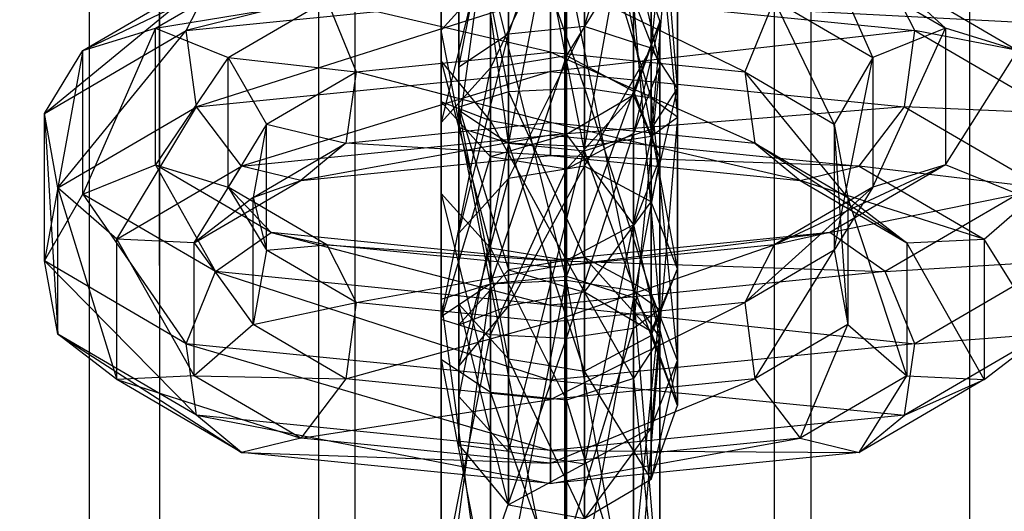
# Model space of a CAD drawing. Extents: x -693 to 3698, y -2150 to 2150.
# Drawn here: x 1538 to 1556, y -356 to -347 of the extents above; entities that cross this region are included whole.
import ezdxf

# ---------------------------------------------------------------- set-up
doc = ezdxf.new("R2010")
doc.units = 0

msp = doc.modelspace()

# ---------------------------------------------------------------- linework, layer by layer
at = {"color": 0}
for p, q in [((1547.982209, 3.141392, 2057.577219), (1547.982209, -400.608981, 438.39537)), ((1543.61031, 2.582917, 2057.716463), (1543.621108, -401.166076, 438.534269)), ((1552.354107, 2.582917, 2057.716463), (1552.34331, -401.166076, 438.534269)), ((1539.536349, 0.945553, 2058.124703), (1539.557209, -402.799397, 438.941502)), ((1547.982209, -403.034721, 439.000175), (1547.982209, 0.715652, 2058.182024)), ((1544.268155, -403.509161, 439.118466), (1544.257358, 0.239833, 2058.300659)), ((1551.696262, -403.509161, 439.118466), (1551.70706, 0.239833, 2058.300659)), ((1540.807209, -404.900148, 439.465278), (1540.786349, -1.155199, 2058.64848)), ((1555.157209, -404.900148, 439.465278), (1555.178068, -1.155199, 2058.64848)), ((1540.807209, -429.01678, 445.47823), (1540.786349, -25.341943, 2064.678912)), ((1555.157209, -429.01678, 445.47823), (1555.178068, -25.341943, 2064.678912)), ((1544.268155, -430.407768, 445.825042), (1544.257358, -26.736975, 2065.026733)), ((1551.696262, -430.407768, 445.825042), (1551.70706, -26.736975, 2065.026733)), ((1547.982209, -27.212795, 2065.145368), (1547.982209, -430.882208, 445.943333)), ((1539.536349, -27.442695, 2065.202689), (1539.557209, -431.117532, 446.002006)), ((1543.61031, -29.080059, 2065.610929), (1543.621108, -432.750852, 446.409239)), ((1552.354107, -29.080059, 2065.610929), (1552.34331, -432.750852, 446.409239)), ((1547.982209, -433.307947, 446.548138), (1547.982209, -29.638534, 2065.750173)), ((1546.982209, -342.695886, 715.387379), (1546.102823, -349.139296, 715.484055)), ((1548.329505, -342.56345, 715.166969), (1546.982209, -349.413722, 714.383392)), ((1546.982209, -349.413722, 714.383392), (1546.982209, -342.695886, 715.387379)), ((1546.982209, -342.700507, 741.308629), (1546.982209, -349.418343, 740.304642)), ((1548.329505, -349.550779, 740.525052), (1546.982209, -342.700507, 741.308629)), ((1548.329505, -349.47593, 714.133892), (1548.329505, -342.56345, 715.166969)), ((1548.329505, -342.638299, 741.558129), (1548.329505, -349.550779, 740.525052)), ((1549.514298, -349.169445, 739.890406), (1548.329505, -342.638299, 741.558129)), ((1549.514298, -342.817418, 740.839722), (1549.514298, -349.169445, 739.890406)), ((1549.982209, -348.452772, 738.69766), (1549.514298, -342.817418, 740.839722)), ((1475.058947, -343.031993, 341.351898), (1584.711622, -348.778646, 341.351898)), ((1546.102823, -342.974933, 740.207966), (1546.102823, -348.834106, 739.332307)), ((1546.982209, -349.418343, 740.304642), (1546.102823, -342.974933, 740.207966)), ((1549.514298, -342.944784, 715.801615), (1548.329505, -349.47593, 714.133892)), ((1549.514298, -349.296811, 714.852299), (1549.514298, -342.944784, 715.801615)), ((1549.514298, -347.736098, 737.504915), (1549.982209, -343.154052, 739.489559)), ((1549.982209, -343.154052, 739.489559), (1549.982209, -348.452772, 738.69766)), ((1546.102823, -343.280123, 716.359714), (1546.102823, -348.781058, 716.920869)), ((1546.102823, -349.139296, 715.484055), (1546.102823, -343.280123, 716.359714)), ((1546.102823, -343.333171, 738.771152), (1546.102823, -348.071437, 738.063014)), ((1546.102823, -348.834106, 739.332307), (1546.102823, -343.333171, 738.771152)), ((1548.329505, -347.354764, 736.870268), (1549.514298, -343.490685, 738.139396)), ((1549.514298, -343.490685, 738.139396), (1549.514298, -347.736098, 737.504915)), ((1546.102823, -348.071437, 738.063014), (1546.982209, -343.607597, 737.670489)), ((1546.982209, -343.607597, 737.670489), (1546.982209, -347.4872, 737.090679)), ((1546.982209, -347.4872, 737.090679), (1548.329505, -343.669804, 737.420989)), ((1548.329505, -343.669804, 737.420989), (1548.329505, -347.354764, 736.870268)), ((1549.982209, -343.661457, 716.994361), (1549.514298, -349.296811, 714.852299)), ((1549.982209, -348.960177, 716.202462), (1549.982209, -343.661457, 716.994361)), ((1546.102823, -344.042792, 717.629007), (1546.982209, -348.506632, 718.021532)), ((1546.102823, -348.781058, 716.920869), (1546.102823, -344.042792, 717.629007)), ((1549.514298, -348.623544, 717.552625), (1549.514298, -344.378131, 718.187106)), ((1549.514298, -344.378131, 718.187106), (1549.982209, -348.960177, 716.202462)), ((1546.982209, -344.627029, 718.601342), (1548.329505, -348.444425, 718.271032)), ((1546.982209, -348.506632, 718.021532), (1546.982209, -344.627029, 718.601342)), ((1548.329505, -344.759465, 718.821753), (1549.514298, -348.623544, 717.552625)), ((1548.329505, -348.444425, 718.271032), (1548.329505, -344.759465, 718.821753)), ((1548.015866, -345.255523, 692.688081), (1546.66857, -348.083378, 682.32816)), ((1548.015866, -347.864302, 682.224837), (1548.015866, -345.255523, 692.688081)), ((1546.66857, -345.497462, 692.699702), (1545.789185, -349.049827, 682.783967)), ((1546.66857, -348.083378, 682.32816), (1546.66857, -345.497462, 692.699702)), ((1547.728877, -345.807461, 721.467165), (1541.271652, -347.425003, 719.876977)), ((1549.200659, -345.952161, 692.721543), (1548.015866, -347.864302, 682.224837)), ((1549.200659, -348.495107, 682.522344), (1549.200659, -345.952161, 692.721543)), ((1549.200659, -345.952161, 692.721543), (1549.66857, -347.261412, 692.784431)), ((1549.200659, -345.952161, 692.721543), (1549.66857, -348.053311, 698.083151)), ((1539.443302, -347.775684, 713.573052), (1542.77913, -346.186083, 718.014452)), ((1540.728877, -347.383536, 713.211734), (1542.77913, -346.186083, 718.014452)), ((1552.678625, -346.186083, 718.014452), (1554.728877, -347.383536, 713.211734)), ((1553.443302, -347.899411, 713.076811), (1552.678625, -346.186083, 718.014452)), ((1548.015866, -346.225919, 699.181158), (1548.015866, -351.844277, 703.338524)), ((1549.200659, -352.023396, 702.620117), (1548.015866, -346.225919, 699.181158)), ((1538.759262, -348.892366, 713.991702), (1541.795193, -346.40206, 719.08236)), ((1539.443302, -347.775684, 713.573052), (1541.795193, -346.40206, 719.08236)), ((1541.271652, -347.425003, 719.876977), (1541.795193, -346.40206, 719.08236)), ((1545.789185, -347.418665, 698.464485), (1546.66857, -346.44633, 699.048722)), ((1546.66857, -346.44633, 699.048722), (1546.66857, -351.906484, 703.089024)), ((1548.015866, -351.844277, 703.338524), (1546.66857, -346.44633, 699.048722)), ((1547.728877, -346.480728, 718.766838), (1547.728877, -347.809446, 718.335059)), ((1551.171146, -348.154387, 716.951578), (1547.728877, -346.480728, 718.766838)), ((1554.186103, -347.425003, 719.876977), (1553.662562, -346.40206, 719.08236)), ((1553.662562, -346.40206, 719.08236), (1556.014453, -347.775684, 713.573052)), ((1554.728877, -347.383536, 713.211734), (1553.662562, -346.40206, 719.08236)), ((1545.789185, -347.958051, 692.817893), (1545.789185, -346.564774, 692.750969)), ((1545.789185, -346.564774, 692.750969), (1545.789185, -350.311436, 683.37898)), ((1545.789185, -349.049827, 682.783967), (1545.789185, -346.564774, 692.750969)), ((1545.789185, -346.564774, 692.750969), (1545.789185, -347.418665, 698.464485)), ((1540.728877, -347.383536, 713.211734), (1543.763067, -346.878131, 717.172941)), ((1541.271652, -347.425003, 719.876977), (1547.728877, -346.777941, 722.472199)), ((1547.728877, -346.777941, 722.472199), (1541.453476, -348.776266, 720.026495)), ((1542.014453, -347.899411, 713.076811), (1543.763067, -346.878131, 717.172941)), ((1547.728877, -347.809446, 718.335059), (1543.763067, -346.878131, 717.172941)), ((1543.763067, -346.878131, 717.172941), (1544.286608, -348.154387, 716.951578)), ((1547.728877, -348.147424, 722.548639), (1547.728877, -346.777941, 722.472199)), ((1547.728877, -346.777941, 722.472199), (1554.186103, -347.425003, 719.876977)), ((1549.200659, -346.860566, 698.799824), (1549.200659, -352.023396, 702.620117)), ((1549.66857, -352.360029, 701.269954), (1549.200659, -346.860566, 698.799824)), ((1549.200659, -346.860566, 698.799824), (1549.66857, -348.053311, 698.083151)), ((1551.694688, -346.878131, 717.172941), (1551.171146, -348.154387, 716.951578)), ((1551.694688, -346.878131, 717.172941), (1553.443302, -347.899411, 713.076811)), ((1552.759262, -349.081927, 713.231415), (1551.694688, -346.878131, 717.172941)), ((1538.759262, -348.892366, 713.991702), (1541.271652, -347.425003, 719.876977)), ((1538.996827, -350.211074, 714.271792), (1541.271652, -347.425003, 719.876977)), ((1539.443302, -347.775684, 713.573052), (1540.728877, -347.383536, 713.211734)), ((1540.728877, -347.383536, 713.211734), (1539.443302, -350.31863, 703.373853)), ((1540.728877, -349.802755, 703.508776), (1540.728877, -347.383536, 713.211734)), ((1540.728877, -347.383536, 713.211734), (1542.014453, -347.899411, 713.076811)), ((1541.453476, -348.776266, 720.026495), (1541.271652, -347.425003, 719.876977)), ((1545.789185, -347.418665, 698.464485), (1545.789185, -352.18091, 701.988361)), ((1546.66857, -351.906484, 703.089024), (1545.789185, -347.418665, 698.464485)), ((1545.789185, -348.687958, 697.701816), (1545.789185, -347.418665, 698.464485)), ((1545.789185, -347.958051, 692.817893), (1545.789185, -347.418665, 698.464485)), ((1548.329505, -347.354764, 736.870268), (1546.982209, -347.4872, 737.090679)), ((1546.982209, -350.042322, 733.637629), (1548.329505, -347.354764, 736.870268)), ((1554.186103, -347.425003, 719.876977), (1547.728877, -348.147424, 722.548639)), ((1549.514298, -347.736098, 737.504915), (1548.329505, -347.354764, 736.870268)), ((1548.329505, -347.354764, 736.870268), (1548.329505, -349.823246, 733.534306)), ((1549.66857, -347.261412, 692.784431), (1549.200659, -348.495107, 682.522344)), ((1549.66857, -347.261412, 692.784431), (1549.200659, -348.570664, 692.847319)), ((1549.66857, -347.261412, 692.784431), (1549.200659, -349.246057, 697.366477)), ((1549.66857, -349.680631, 683.081474), (1549.66857, -347.261412, 692.784431)), ((1549.66857, -347.261412, 692.784431), (1549.66857, -348.053311, 698.083151)), ((1554.728877, -347.383536, 713.211734), (1553.443302, -347.899411, 713.076811)), ((1553.443302, -350.194903, 703.870095), (1554.728877, -347.383536, 713.211734)), ((1554.004279, -348.776266, 720.026495), (1554.186103, -347.425003, 719.876977)), ((1554.186103, -347.425003, 719.876977), (1556.698493, -348.892366, 713.991702)), ((1556.014453, -347.775684, 713.573052), (1554.186103, -347.425003, 719.876977)), ((1556.014453, -347.775684, 713.573052), (1554.728877, -347.383536, 713.211734)), ((1554.728877, -347.383536, 713.211734), (1554.728877, -349.802755, 703.508776)), ((1546.982209, -347.4872, 737.090679), (1546.102823, -348.071437, 738.063014)), ((1546.102823, -351.008771, 734.093436), (1546.982209, -347.4872, 737.090679)), ((1546.982209, -347.4872, 737.090679), (1546.982209, -350.042322, 733.637629)), ((1548.329505, -349.823246, 733.534306), (1549.514298, -347.736098, 737.504915)), ((1549.982209, -348.452772, 738.69766), (1549.514298, -347.736098, 737.504915)), ((1549.514298, -347.736098, 737.504915), (1549.514298, -350.45405, 733.831813)), ((1538.759262, -348.892366, 713.991702), (1539.443302, -347.775684, 713.573052)), ((1539.443302, -347.775684, 713.573052), (1538.759262, -351.501146, 703.528458)), ((1539.443302, -350.31863, 703.373853), (1539.443302, -347.775684, 713.573052)), ((1542.014453, -347.899411, 713.076811), (1540.728877, -349.802755, 703.508776)), ((1542.014453, -350.194903, 703.870095), (1542.014453, -347.899411, 713.076811)), ((1542.014453, -347.899411, 713.076811), (1542.698493, -349.081927, 713.231415)), ((1542.014453, -347.899411, 713.076811), (1544.286608, -348.154387, 716.951578)), ((1544.286608, -348.154387, 716.951578), (1547.728877, -347.809446, 718.335059)), ((1546.66857, -348.083378, 682.32816), (1548.015866, -347.864302, 682.224837)), ((1548.015866, -347.864302, 682.224837), (1546.66857, -351.901863, 677.167774)), ((1547.728877, -347.809446, 718.335059), (1547.728877, -349.054515, 718.910499)), ((1547.728877, -347.809446, 718.335059), (1551.171146, -348.154387, 716.951578)), ((1551.352971, -349.417675, 717.453941), (1547.728877, -347.809446, 718.335059)), ((1548.015866, -351.769427, 676.947364), (1548.015866, -347.864302, 682.224837)), ((1548.015866, -347.864302, 682.224837), (1549.200659, -348.495107, 682.522344)), ((1553.443302, -347.899411, 713.076811), (1552.759262, -349.081927, 713.231415)), ((1552.759262, -351.311585, 704.288745), (1553.443302, -347.899411, 713.076811)), ((1553.443302, -347.899411, 713.076811), (1553.443302, -350.194903, 703.870095)), ((1554.728877, -349.802755, 703.508776), (1556.014453, -347.775684, 713.573052)), ((1546.66857, -349.025362, 692.869159), (1545.789185, -347.958051, 692.817893)), ((1545.789185, -347.958051, 692.817893), (1546.66857, -351.277884, 683.834787)), ((1545.789185, -350.311436, 683.37898), (1545.789185, -347.958051, 692.817893)), ((1545.789185, -347.958051, 692.817893), (1545.789185, -348.687958, 697.701816)), ((1545.789185, -349.049827, 682.783967), (1546.66857, -348.083378, 682.32816)), ((1546.66857, -348.083378, 682.32816), (1545.789185, -352.486101, 678.140109)), ((1546.102823, -348.071437, 738.063014), (1546.102823, -348.834106, 739.332307)), ((1546.102823, -348.071437, 738.063014), (1546.102823, -351.008771, 734.093436)), ((1546.102823, -352.27038, 734.688449), (1546.102823, -348.071437, 738.063014)), ((1546.66857, -351.901863, 677.167774), (1546.66857, -348.083378, 682.32816)), ((1549.200659, -352.696663, 699.919791), (1549.66857, -348.053311, 698.083151)), ((1549.66857, -348.053311, 698.083151), (1549.200659, -349.246057, 697.366477)), ((1549.66857, -348.053311, 698.083151), (1549.66857, -352.360029, 701.269954)), ((1541.453476, -348.776266, 720.026495), (1547.728877, -348.147424, 722.548639)), ((1547.728877, -348.147424, 722.548639), (1542.255588, -349.823578, 719.460951)), ((1542.698493, -349.081927, 713.231415), (1544.286608, -348.154387, 716.951578)), ((1544.286608, -348.154387, 716.951578), (1544.104784, -349.417675, 717.453941)), ((1547.728877, -349.054515, 718.910499), (1544.286608, -348.154387, 716.951578)), ((1547.728877, -349.275114, 721.660719), (1547.728877, -348.147424, 722.548639)), ((1547.728877, -348.147424, 722.548639), (1554.004279, -348.776266, 720.026495)), ((1551.171146, -348.154387, 716.951578), (1551.352971, -349.417675, 717.453941)), ((1551.171146, -348.154387, 716.951578), (1552.759262, -349.081927, 713.231415)), ((1552.996827, -350.377771, 713.603207), (1551.171146, -348.154387, 716.951578)), ((1548.329505, -348.444425, 718.271032), (1546.982209, -348.506632, 718.021532)), ((1549.514298, -348.623544, 717.552625), (1548.329505, -348.444425, 718.271032)), ((1548.329505, -348.444425, 718.271032), (1549.514298, -352.07415, 720.105939)), ((1548.329505, -351.439503, 720.487273), (1548.329505, -348.444425, 718.271032)), ((1549.514298, -349.169445, 739.890406), (1549.982209, -348.452772, 738.69766)), ((1549.514298, -350.45405, 733.831813), (1549.982209, -348.452772, 738.69766)), ((1549.982209, -348.452772, 738.69766), (1549.982209, -351.639575, 734.390942)), ((1546.982209, -348.506632, 718.021532), (1546.102823, -348.781058, 716.920869)), ((1546.982209, -348.506632, 718.021532), (1548.329505, -351.439503, 720.487273)), ((1546.982209, -351.659914, 720.354837), (1546.982209, -348.506632, 718.021532)), ((1549.200659, -348.495107, 682.522344), (1548.015866, -351.769427, 676.947364)), ((1549.200659, -348.570664, 692.847319), (1548.015866, -349.267302, 692.880781)), ((1549.200659, -348.570664, 692.847319), (1548.015866, -349.880703, 696.985143)), ((1549.200659, -352.150761, 677.58201), (1549.200659, -348.495107, 682.522344)), ((1549.200659, -348.495107, 682.522344), (1549.66857, -349.680631, 683.081474)), ((1549.200659, -350.866156, 683.640603), (1549.200659, -348.570664, 692.847319)), ((1549.200659, -348.570664, 692.847319), (1549.66857, -349.680631, 683.081474)), ((1549.200659, -348.570664, 692.847319), (1549.200659, -349.246057, 697.366477)), ((1549.514298, -352.07415, 720.105939), (1549.514298, -348.623544, 717.552625)), ((1549.982209, -348.960177, 716.202462), (1549.514298, -348.623544, 717.552625)), ((1549.514298, -348.623544, 717.552625), (1549.982209, -353.266895, 719.389265)), ((1538.996827, -350.211074, 714.271792), (1541.453476, -348.776266, 720.026495)), ((1540.044837, -351.11477, 714.282264), (1541.453476, -348.776266, 720.026495)), ((1542.255588, -349.823578, 719.460951), (1541.453476, -348.776266, 720.026495)), ((1545.789185, -348.687958, 697.701816), (1545.789185, -352.539148, 700.551547)), ((1545.789185, -352.18091, 701.988361), (1545.789185, -348.687958, 697.701816)), ((1546.66857, -349.660293, 697.117579), (1545.789185, -348.687958, 697.701816)), ((1546.66857, -349.025362, 692.869159), (1545.789185, -348.687958, 697.701816)), ((1546.102823, -348.781058, 716.920869), (1546.982209, -351.659914, 720.354837)), ((1546.102823, -352.632248, 719.770599), (1546.102823, -348.781058, 716.920869)), ((1546.102823, -348.781058, 716.920869), (1546.102823, -349.139296, 715.484055)), ((1554.004279, -348.776266, 720.026495), (1547.728877, -349.275114, 721.660719)), ((1553.202167, -349.823578, 719.460951), (1554.004279, -348.776266, 720.026495)), ((1554.004279, -348.776266, 720.026495), (1556.460928, -350.211074, 714.271792)), ((1556.698493, -348.892366, 713.991702), (1554.004279, -348.776266, 720.026495)), ((1538.996827, -350.211074, 714.271792), (1538.759262, -348.892366, 713.991702)), ((1538.759262, -348.892366, 713.991702), (1538.996827, -352.79699, 703.90025)), ((1538.759262, -351.501146, 703.528458), (1538.759262, -348.892366, 713.991702)), ((1546.102823, -348.834106, 739.332307), (1546.982209, -349.418343, 740.304642)), ((1546.102823, -348.834106, 739.332307), (1546.102823, -352.27038, 734.688449)), ((1546.982209, -353.236828, 735.144256), (1546.102823, -348.834106, 739.332307)), ((1549.514298, -349.296811, 714.852299), (1549.982209, -348.960177, 716.202462)), ((1549.982209, -348.960177, 716.202462), (1549.514298, -354.45964, 718.672592)), ((1549.982209, -353.266895, 719.389265), (1549.982209, -348.960177, 716.202462)), ((1542.698493, -349.081927, 713.231415), (1542.014453, -350.194903, 703.870095)), ((1542.698493, -349.081927, 713.231415), (1542.460928, -350.377771, 713.603207)), ((1542.698493, -351.311585, 704.288745), (1542.698493, -349.081927, 713.231415)), ((1542.698493, -349.081927, 713.231415), (1544.104784, -349.417675, 717.453941)), ((1544.104784, -349.417675, 717.453941), (1547.728877, -349.054515, 718.910499)), ((1545.789185, -350.311436, 683.37898), (1545.789185, -349.049827, 682.783967)), ((1545.789185, -349.049827, 682.783967), (1545.789185, -353.248769, 679.409402)), ((1545.789185, -352.486101, 678.140109), (1545.789185, -349.049827, 682.783967)), ((1546.102823, -349.139296, 715.484055), (1546.102823, -352.632248, 719.770599)), ((1546.102823, -353.901542, 719.007931), (1546.102823, -349.139296, 715.484055)), ((1546.102823, -349.139296, 715.484055), (1546.982209, -349.413722, 714.383392)), ((1548.015866, -349.267302, 692.880781), (1546.66857, -349.025362, 692.869159)), ((1546.66857, -349.025362, 692.869159), (1548.015866, -351.496961, 683.93811)), ((1546.66857, -351.277884, 683.834787), (1546.66857, -349.025362, 692.869159)), ((1546.66857, -349.025362, 692.869159), (1546.66857, -349.660293, 697.117579)), ((1547.728877, -349.054515, 718.910499), (1547.728877, -349.633352, 720.223905)), ((1547.728877, -349.054515, 718.910499), (1551.352971, -349.417675, 717.453941)), ((1552.155083, -350.07689, 718.44497), (1547.728877, -349.054515, 718.910499)), ((1548.329505, -349.550779, 740.525052), (1549.514298, -349.169445, 739.890406)), ((1549.514298, -349.169445, 739.890406), (1549.514298, -352.8251, 734.950072)), ((1549.982209, -351.639575, 734.390942), (1549.514298, -349.169445, 739.890406)), ((1552.759262, -349.081927, 713.231415), (1552.996827, -350.377771, 713.603207)), ((1552.759262, -349.081927, 713.231415), (1552.759262, -351.311585, 704.288745)), ((1552.996827, -352.630293, 704.568834), (1552.759262, -349.081927, 713.231415)), ((1542.255588, -349.823578, 719.460951), (1547.728877, -349.275114, 721.660719)), ((1547.728877, -349.275114, 721.660719), (1543.302672, -350.07689, 718.44497)), ((1548.015866, -349.267302, 692.880781), (1546.66857, -349.660293, 697.117579)), ((1547.728877, -349.633352, 720.223905), (1547.728877, -349.275114, 721.660719)), ((1547.728877, -349.275114, 721.660719), (1553.202167, -349.823578, 719.460951)), ((1548.015866, -352.875782, 699.201384), (1549.200659, -349.246057, 697.366477)), ((1549.200659, -349.246057, 697.366477), (1548.015866, -349.880703, 696.985143)), ((1548.015866, -349.267302, 692.880781), (1549.200659, -350.866156, 683.640603)), ((1548.015866, -351.496961, 683.93811), (1548.015866, -349.267302, 692.880781)), ((1548.015866, -349.267302, 692.880781), (1548.015866, -349.880703, 696.985143)), ((1548.329505, -349.47593, 714.133892), (1549.514298, -349.296811, 714.852299)), ((1549.514298, -349.296811, 714.852299), (1548.329505, -355.094287, 718.291257)), ((1549.200659, -349.246057, 697.366477), (1549.200659, -352.696663, 699.919791)), ((1549.514298, -354.45964, 718.672592), (1549.514298, -349.296811, 714.852299)), ((1542.460928, -350.377771, 713.603207), (1544.104784, -349.417675, 717.453941)), ((1544.104784, -349.417675, 717.453941), (1543.302672, -350.07689, 718.44497)), ((1547.728877, -349.633352, 720.223905), (1544.104784, -349.417675, 717.453941)), ((1546.982209, -349.413722, 714.383392), (1546.102823, -353.901542, 719.007931)), ((1546.982209, -354.873877, 718.423693), (1546.982209, -349.413722, 714.383392)), ((1546.982209, -349.413722, 714.383392), (1548.329505, -349.47593, 714.133892)), ((1546.982209, -349.418343, 740.304642), (1548.329505, -349.550779, 740.525052)), ((1546.982209, -349.418343, 740.304642), (1546.982209, -353.236828, 735.144256)), ((1548.329505, -353.455904, 735.247579), (1546.982209, -349.418343, 740.304642)), ((1548.329505, -349.47593, 714.133892), (1546.982209, -354.873877, 718.423693)), ((1548.329505, -355.094287, 718.291257), (1548.329505, -349.47593, 714.133892)), ((1551.352971, -349.417675, 717.453941), (1552.155083, -350.07689, 718.44497)), ((1551.352971, -349.417675, 717.453941), (1552.996827, -350.377771, 713.603207)), ((1554.044837, -351.180603, 714.018219), (1551.352971, -349.417675, 717.453941)), ((1543.302672, -350.07689, 718.44497), (1547.728877, -349.633352, 720.223905)), ((1545.789185, -352.539148, 700.551547), (1546.66857, -349.660293, 697.117579)), ((1546.66857, -349.660293, 697.117579), (1546.66857, -352.813574, 699.450884)), ((1548.015866, -349.880703, 696.985143), (1546.66857, -349.660293, 697.117579)), ((1547.728877, -349.633352, 720.223905), (1552.155083, -350.07689, 718.44497)), ((1553.202167, -349.823578, 719.460951), (1547.728877, -349.633352, 720.223905)), ((1548.329505, -349.550779, 740.525052), (1548.329505, -353.455904, 735.247579)), ((1549.514298, -352.8251, 734.950072), (1548.329505, -349.550779, 740.525052)), ((1549.66857, -349.680631, 683.081474), (1549.200659, -352.150761, 677.58201)), ((1549.66857, -349.680631, 683.081474), (1549.200659, -350.866156, 683.640603)), ((1549.66857, -352.867435, 678.774756), (1549.66857, -349.680631, 683.081474)), ((1539.443302, -350.31863, 703.373853), (1540.728877, -349.802755, 703.508776)), ((1540.044837, -351.11477, 714.282264), (1542.255588, -349.823578, 719.460951)), ((1540.728877, -349.802755, 703.508776), (1541.795193, -351.692255, 697.864546)), ((1542.77913, -351.000207, 698.706057), (1540.728877, -349.802755, 703.508776)), ((1540.728877, -349.802755, 703.508776), (1542.014453, -350.194903, 703.870095)), ((1541.412918, -351.180603, 714.018219), (1542.255588, -349.823578, 719.460951)), ((1543.302672, -350.07689, 718.44497), (1542.255588, -349.823578, 719.460951)), ((1548.329505, -349.823246, 733.534306), (1546.982209, -350.042322, 733.637629)), ((1546.982209, -352.294844, 724.603256), (1548.329505, -349.823246, 733.534306)), ((1549.514298, -350.45405, 733.831813), (1548.329505, -349.823246, 733.534306)), ((1548.329505, -349.823246, 733.534306), (1548.329505, -352.052904, 724.591635)), ((1551.694688, -351.216183, 699.773965), (1554.728877, -349.802755, 703.508776)), ((1552.155083, -350.07689, 718.44497), (1553.202167, -349.823578, 719.460951)), ((1554.728877, -349.802755, 703.508776), (1552.678625, -351.000207, 698.706057)), ((1553.202167, -349.823578, 719.460951), (1555.412918, -351.11477, 714.282264)), ((1556.460928, -350.211074, 714.271792), (1553.202167, -349.823578, 719.460951)), ((1554.728877, -349.802755, 703.508776), (1553.443302, -350.194903, 703.870095)), ((1556.014453, -350.31863, 703.373853), (1554.728877, -349.802755, 703.508776)), ((1546.982209, -350.042322, 733.637629), (1546.102823, -351.008771, 734.093436)), ((1546.102823, -353.362156, 724.654523), (1546.982209, -350.042322, 733.637629)), ((1546.66857, -352.813574, 699.450884), (1548.015866, -349.880703, 696.985143)), ((1546.982209, -350.042322, 733.637629), (1546.982209, -352.294844, 724.603256)), ((1548.015866, -349.880703, 696.985143), (1548.015866, -352.875782, 699.201384)), ((1540.044837, -351.11477, 714.282264), (1538.996827, -350.211074, 714.271792)), ((1538.996827, -350.211074, 714.271792), (1540.044837, -353.599822, 704.315262)), ((1538.996827, -352.79699, 703.90025), (1538.996827, -350.211074, 714.271792)), ((1541.412918, -351.180603, 714.018219), (1543.302672, -350.07689, 718.44497)), ((1543.763067, -351.216183, 699.773965), (1542.014453, -350.194903, 703.870095)), ((1542.014453, -350.194903, 703.870095), (1542.698493, -351.311585, 704.288745)), ((1542.014453, -350.194903, 703.870095), (1542.77913, -351.000207, 698.706057)), ((1542.460928, -350.377771, 713.603207), (1543.302672, -350.07689, 718.44497)), ((1551.171146, -352.239126, 700.568583), (1553.443302, -350.194903, 703.870095)), ((1553.443302, -350.194903, 703.870095), (1551.694688, -351.216183, 699.773965)), ((1552.155083, -350.07689, 718.44497), (1554.044837, -351.180603, 714.018219)), ((1555.412918, -351.11477, 714.282264), (1552.155083, -350.07689, 718.44497)), ((1553.443302, -350.194903, 703.870095), (1552.759262, -351.311585, 704.288745)), ((1555.412918, -351.11477, 714.282264), (1556.460928, -350.211074, 714.271792)), ((1538.759262, -351.501146, 703.528458), (1539.443302, -350.31863, 703.373853)), ((1539.443302, -350.31863, 703.373853), (1541.271652, -352.96851, 697.643183)), ((1541.795193, -351.692255, 697.864546), (1539.443302, -350.31863, 703.373853)), ((1542.460928, -350.377771, 713.603207), (1541.412918, -351.180603, 714.018219)), ((1542.460928, -350.377771, 713.603207), (1542.698493, -351.311585, 704.288745)), ((1542.460928, -352.630293, 704.568834), (1542.460928, -350.377771, 713.603207)), ((1546.66857, -351.277884, 683.834787), (1545.789185, -350.311436, 683.37898)), ((1545.789185, -350.311436, 683.37898), (1546.66857, -353.833007, 680.381737)), ((1545.789185, -353.248769, 679.409402), (1545.789185, -350.311436, 683.37898)), ((1552.678625, -351.000207, 698.706057), (1556.014453, -350.31863, 703.373853)), ((1552.996827, -350.377771, 713.603207), (1554.044837, -351.180603, 714.018219)), ((1552.996827, -350.377771, 713.603207), (1552.996827, -352.630293, 704.568834)), ((1554.044837, -353.533989, 704.579307), (1552.996827, -350.377771, 713.603207)), ((1556.014453, -350.31863, 703.373853), (1553.662562, -351.692255, 697.864546)), ((1548.329505, -352.052904, 724.591635), (1549.514298, -350.45405, 733.831813)), ((1549.982209, -351.639575, 734.390942), (1549.514298, -350.45405, 733.831813)), ((1549.514298, -350.45405, 733.831813), (1549.514298, -352.749542, 724.625097)), ((1549.200659, -350.866156, 683.640603), (1548.015866, -351.496961, 683.93811)), ((1549.200659, -353.584109, 679.967501), (1549.200659, -350.866156, 683.640603)), ((1549.200659, -350.866156, 683.640603), (1549.66857, -352.867435, 678.774756)), ((1541.795193, -351.692255, 697.864546), (1542.77913, -351.000207, 698.706057)), ((1542.77913, -351.000207, 698.706057), (1547.728877, -352.286853, 695.479741)), ((1547.728877, -351.496208, 696.716706), (1542.77913, -351.000207, 698.706057)), ((1542.77913, -351.000207, 698.706057), (1543.763067, -351.216183, 699.773965)), ((1546.102823, -351.008771, 734.093436), (1546.102823, -352.27038, 734.688449)), ((1546.102823, -351.008771, 734.093436), (1546.102823, -353.362156, 724.654523)), ((1546.102823, -354.755432, 724.721447), (1546.102823, -351.008771, 734.093436)), ((1552.678625, -351.000207, 698.706057), (1547.728877, -351.496208, 696.716706)), ((1547.728877, -351.613586, 698.180067), (1552.678625, -351.000207, 698.706057)), ((1552.678625, -351.000207, 698.706057), (1551.694688, -351.216183, 699.773965)), ((1553.662562, -351.692255, 697.864546), (1552.678625, -351.000207, 698.706057)), ((1541.412918, -351.180603, 714.018219), (1540.044837, -351.11477, 714.282264)), ((1540.044837, -351.11477, 714.282264), (1541.412918, -353.533989, 704.579307)), ((1540.044837, -353.599822, 704.315262), (1540.044837, -351.11477, 714.282264)), ((1541.412918, -351.180603, 714.018219), (1542.460928, -352.630293, 704.568834)), ((1541.412918, -353.533989, 704.579307), (1541.412918, -351.180603, 714.018219)), ((1542.698493, -351.311585, 704.288745), (1543.763067, -351.216183, 699.773965)), ((1547.728877, -351.613586, 698.180067), (1543.763067, -351.216183, 699.773965)), ((1543.763067, -351.216183, 699.773965), (1544.286608, -352.239126, 700.568583)), ((1543.763067, -351.216183, 699.773965), (1547.728877, -351.496208, 696.716706)), ((1551.694688, -351.216183, 699.773965), (1547.728877, -351.613586, 698.180067)), ((1547.728877, -352.584067, 699.185101), (1551.694688, -351.216183, 699.773965)), ((1551.694688, -351.216183, 699.773965), (1551.171146, -352.239126, 700.568583)), ((1554.044837, -351.180603, 714.018219), (1555.412918, -351.11477, 714.282264)), ((1554.044837, -351.180603, 714.018219), (1554.044837, -353.533989, 704.579307)), ((1555.412918, -353.599822, 704.315262), (1554.044837, -351.180603, 714.018219)), ((1555.412918, -351.11477, 714.282264), (1555.412918, -353.599822, 704.315262)), ((1556.460928, -352.79699, 703.90025), (1555.412918, -351.11477, 714.282264)), ((1542.698493, -351.311585, 704.288745), (1542.460928, -352.630293, 704.568834)), ((1544.286608, -352.239126, 700.568583), (1542.698493, -351.311585, 704.288745)), ((1548.015866, -351.496961, 683.93811), (1546.66857, -351.277884, 683.834787)), ((1546.66857, -351.277884, 683.834787), (1548.015866, -353.965443, 680.602148)), ((1546.66857, -353.833007, 680.381737), (1546.66857, -351.277884, 683.834787)), ((1552.759262, -351.311585, 704.288745), (1551.171146, -352.239126, 700.568583)), ((1551.352971, -353.590389, 700.7181), (1552.759262, -351.311585, 704.288745)), ((1552.759262, -351.311585, 704.288745), (1552.996827, -352.630293, 704.568834)), ((1538.996827, -352.79699, 703.90025), (1538.759262, -351.501146, 703.528458)), ((1538.759262, -351.501146, 703.528458), (1541.453476, -354.231799, 698.145546)), ((1541.271652, -352.96851, 697.643183), (1538.759262, -351.501146, 703.528458)), ((1548.329505, -351.439503, 720.487273), (1546.982209, -351.659914, 720.354837)), ((1547.728877, -352.286853, 695.479741), (1547.728877, -351.496208, 696.716706)), ((1547.728877, -351.496208, 696.716706), (1553.662562, -351.692255, 697.864546)), ((1547.728877, -351.496208, 696.716706), (1547.728877, -351.613586, 698.180067)), ((1548.015866, -351.496961, 683.93811), (1549.200659, -353.584109, 679.967501)), ((1548.015866, -353.965443, 680.602148), (1548.015866, -351.496961, 683.93811)), ((1549.514298, -352.07415, 720.105939), (1548.329505, -351.439503, 720.487273)), ((1548.329505, -351.439503, 720.487273), (1549.514298, -352.749542, 724.625097)), ((1548.329505, -352.052904, 724.591635), (1548.329505, -351.439503, 720.487273)), ((1553.662562, -351.692255, 697.864546), (1556.698493, -351.501146, 703.528458)), ((1556.698493, -351.501146, 703.528458), (1554.186103, -352.96851, 697.643183)), ((1541.271652, -352.96851, 697.643183), (1541.795193, -351.692255, 697.864546)), ((1541.795193, -351.692255, 697.864546), (1547.728877, -353.615572, 695.047961)), ((1547.728877, -352.286853, 695.479741), (1541.795193, -351.692255, 697.864546)), ((1544.286608, -352.239126, 700.568583), (1547.728877, -351.613586, 698.180067)), ((1546.982209, -351.659914, 720.354837), (1546.102823, -352.632248, 719.770599)), ((1546.66857, -351.901863, 677.167774), (1548.015866, -351.769427, 676.947364)), ((1548.015866, -351.769427, 676.947364), (1546.66857, -358.6197, 676.163787)), ((1546.982209, -351.659914, 720.354837), (1548.329505, -352.052904, 724.591635)), ((1546.982209, -352.294844, 724.603256), (1546.982209, -351.659914, 720.354837)), ((1547.728877, -351.613586, 698.180067), (1547.728877, -352.584067, 699.185101)), ((1553.662562, -351.692255, 697.864546), (1547.728877, -352.286853, 695.479741)), ((1548.015866, -358.681907, 675.914287), (1548.015866, -351.769427, 676.947364)), ((1548.015866, -351.769427, 676.947364), (1549.200659, -352.150761, 677.58201)), ((1549.514298, -352.8251, 734.950072), (1549.982209, -351.639575, 734.390942)), ((1549.514298, -352.749542, 724.625097), (1549.982209, -351.639575, 734.390942)), ((1549.982209, -351.639575, 734.390942), (1549.982209, -354.058794, 724.687985)), ((1554.186103, -352.96851, 697.643183), (1553.662562, -351.692255, 697.864546)), ((1545.789185, -352.486101, 678.140109), (1546.66857, -351.901863, 677.167774)), ((1546.66857, -351.901863, 677.167774), (1545.789185, -358.345274, 677.26445)), ((1545.789185, -352.18091, 701.988361), (1546.66857, -351.906484, 703.089024)), ((1546.66857, -351.906484, 703.089024), (1548.015866, -351.844277, 703.338524)), ((1546.66857, -358.6197, 676.163787), (1546.66857, -351.901863, 677.167774)), ((1546.66857, -351.906484, 703.089024), (1546.66857, -358.624321, 702.085037)), ((1548.015866, -358.756757, 702.305447), (1546.66857, -351.906484, 703.089024)), ((1548.015866, -351.844277, 703.338524), (1549.200659, -352.023396, 702.620117)), ((1548.015866, -351.844277, 703.338524), (1548.015866, -358.756757, 702.305447)), ((1549.200659, -358.375423, 701.670801), (1548.015866, -351.844277, 703.338524)), ((1548.329505, -352.052904, 724.591635), (1546.982209, -352.294844, 724.603256)), ((1549.514298, -352.749542, 724.625097), (1548.329505, -352.052904, 724.591635)), ((1549.200659, -352.023396, 702.620117), (1549.66857, -352.360029, 701.269954)), ((1549.200659, -352.023396, 702.620117), (1549.200659, -358.375423, 701.670801)), ((1549.66857, -357.658749, 700.478055), (1549.200659, -352.023396, 702.620117)), ((1549.514298, -352.749542, 724.625097), (1549.514298, -352.07415, 720.105939)), ((1549.982209, -353.266895, 719.389265), (1549.514298, -352.07415, 720.105939)), ((1549.514298, -352.07415, 720.105939), (1549.982209, -354.058794, 724.687985)), ((1542.460928, -352.630293, 704.568834), (1544.286608, -352.239126, 700.568583)), ((1544.286608, -352.239126, 700.568583), (1544.104784, -353.590389, 700.7181)), ((1547.728877, -352.584067, 699.185101), (1544.286608, -352.239126, 700.568583)), ((1545.789185, -352.539148, 700.551547), (1545.789185, -352.18091, 701.988361)), ((1545.789185, -352.18091, 701.988361), (1545.789185, -358.040083, 701.112702)), ((1546.66857, -358.624321, 702.085037), (1545.789185, -352.18091, 701.988361)), ((1546.102823, -352.27038, 734.688449), (1546.982209, -353.236828, 735.144256)), ((1546.102823, -352.27038, 734.688449), (1546.102823, -354.755432, 724.721447)), ((1546.982209, -355.822744, 724.772714), (1546.102823, -352.27038, 734.688449)), ((1546.982209, -352.294844, 724.603256), (1546.102823, -353.362156, 724.654523)), ((1546.102823, -352.632248, 719.770599), (1546.982209, -352.294844, 724.603256)), ((1551.171146, -352.239126, 700.568583), (1547.728877, -352.584067, 699.185101)), ((1547.728877, -353.95355, 699.261542), (1551.171146, -352.239126, 700.568583)), ((1547.728877, -353.615572, 695.047961), (1547.728877, -352.286853, 695.479741)), ((1547.728877, -352.286853, 695.479741), (1554.186103, -352.96851, 697.643183)), ((1549.200659, -352.150761, 677.58201), (1548.015866, -358.681907, 675.914287)), ((1549.200659, -358.502788, 676.632693), (1549.200659, -352.150761, 677.58201)), ((1549.200659, -352.150761, 677.58201), (1549.66857, -352.867435, 678.774756)), ((1551.171146, -352.239126, 700.568583), (1551.352971, -353.590389, 700.7181)), ((1549.66857, -352.360029, 701.269954), (1549.200659, -352.696663, 699.919791)), ((1549.200659, -356.942075, 699.28531), (1549.66857, -352.360029, 701.269954)), ((1549.66857, -352.360029, 701.269954), (1549.66857, -357.658749, 700.478055)), ((1542.460928, -352.630293, 704.568834), (1541.412918, -353.533989, 704.579307)), ((1544.104784, -353.590389, 700.7181), (1542.460928, -352.630293, 704.568834)), ((1544.104784, -353.590389, 700.7181), (1547.728877, -352.584067, 699.185101)), ((1545.789185, -353.248769, 679.409402), (1545.789185, -352.486101, 678.140109)), ((1545.789185, -352.486101, 678.140109), (1545.789185, -357.987036, 678.701264)), ((1545.789185, -358.345274, 677.26445), (1545.789185, -352.486101, 678.140109)), ((1546.66857, -352.813574, 699.450884), (1545.789185, -352.539148, 700.551547)), ((1545.789185, -352.539148, 700.551547), (1545.789185, -357.277415, 699.843409)), ((1545.789185, -358.040083, 701.112702), (1545.789185, -352.539148, 700.551547)), ((1546.102823, -353.362156, 724.654523), (1546.102823, -352.632248, 719.770599)), ((1546.102823, -352.632248, 719.770599), (1546.102823, -353.901542, 719.007931)), ((1547.728877, -352.584067, 699.185101), (1547.728877, -353.95355, 699.261542)), ((1552.996827, -352.630293, 704.568834), (1551.352971, -353.590389, 700.7181)), ((1552.155083, -354.637702, 700.152556), (1552.996827, -352.630293, 704.568834)), ((1552.996827, -352.630293, 704.568834), (1554.044837, -353.533989, 704.579307)), ((1540.044837, -353.599822, 704.315262), (1538.996827, -352.79699, 703.90025)), ((1538.996827, -352.79699, 703.90025), (1542.255588, -354.891014, 699.136575)), ((1541.453476, -354.231799, 698.145546), (1538.996827, -352.79699, 703.90025)), ((1545.789185, -357.277415, 699.843409), (1546.66857, -352.813574, 699.450884)), ((1548.015866, -352.875782, 699.201384), (1546.66857, -352.813574, 699.450884)), ((1546.66857, -352.813574, 699.450884), (1546.66857, -356.693177, 698.871074)), ((1549.200659, -352.696663, 699.919791), (1548.015866, -352.875782, 699.201384)), ((1548.015866, -356.560741, 698.650663), (1549.200659, -352.696663, 699.919791)), ((1548.329505, -353.455904, 735.247579), (1549.514298, -352.8251, 734.950072)), ((1549.200659, -352.696663, 699.919791), (1549.200659, -356.942075, 699.28531)), ((1549.982209, -354.058794, 724.687985), (1549.514298, -352.749542, 724.625097)), ((1549.514298, -352.8251, 734.950072), (1549.514298, -355.368046, 724.750873)), ((1549.982209, -354.058794, 724.687985), (1549.514298, -352.8251, 734.950072)), ((1556.460928, -352.79699, 703.90025), (1554.004279, -354.231799, 698.145546)), ((1554.186103, -352.96851, 697.643183), (1556.460928, -352.79699, 703.90025)), ((1555.412918, -353.599822, 704.315262), (1556.460928, -352.79699, 703.90025)), ((1541.453476, -354.231799, 698.145546), (1541.271652, -352.96851, 697.643183)), ((1541.271652, -352.96851, 697.643183), (1547.728877, -354.86064, 695.623402)), ((1547.728877, -353.615572, 695.047961), (1541.271652, -352.96851, 697.643183)), ((1546.66857, -356.693177, 698.871074), (1548.015866, -352.875782, 699.201384)), ((1554.186103, -352.96851, 697.643183), (1547.728877, -353.615572, 695.047961)), ((1548.015866, -352.875782, 699.201384), (1548.015866, -356.560741, 698.650663)), ((1549.66857, -352.867435, 678.774756), (1549.200659, -358.502788, 676.632693)), ((1549.66857, -352.867435, 678.774756), (1549.200659, -353.584109, 679.967501)), ((1549.66857, -358.166155, 677.982857), (1549.66857, -352.867435, 678.774756)), ((1554.004279, -354.231799, 698.145546), (1554.186103, -352.96851, 697.643183)), ((1546.66857, -353.833007, 680.381737), (1545.789185, -353.248769, 679.409402)), ((1545.789185, -353.248769, 679.409402), (1546.66857, -357.71261, 679.801927)), ((1545.789185, -357.987036, 678.701264), (1545.789185, -353.248769, 679.409402)), ((1546.982209, -353.236828, 735.144256), (1548.329505, -353.455904, 735.247579)), ((1546.982209, -353.236828, 735.144256), (1546.982209, -355.822744, 724.772714)), ((1548.329505, -356.064684, 724.784335), (1546.982209, -353.236828, 735.144256)), ((1549.514298, -354.45964, 718.672592), (1549.982209, -353.266895, 719.389265)), ((1549.982209, -353.266895, 719.389265), (1549.514298, -355.368046, 724.750873)), ((1549.982209, -354.058794, 724.687985), (1549.982209, -353.266895, 719.389265)), ((1546.102823, -353.362156, 724.654523), (1546.102823, -354.755432, 724.721447)), ((1546.102823, -353.901542, 719.007931), (1546.102823, -353.362156, 724.654523)), ((1548.329505, -353.455904, 735.247579), (1548.329505, -356.064684, 724.784335)), ((1549.514298, -355.368046, 724.750873), (1548.329505, -353.455904, 735.247579)), ((1541.412918, -353.533989, 704.579307), (1540.044837, -353.599822, 704.315262)), ((1540.044837, -353.599822, 704.315262), (1543.302672, -354.637702, 700.152556)), ((1542.255588, -354.891014, 699.136575), (1540.044837, -353.599822, 704.315262)), ((1541.412918, -353.533989, 704.579307), (1544.104784, -353.590389, 700.7181)), ((1543.302672, -354.637702, 700.152556), (1541.412918, -353.533989, 704.579307)), ((1544.104784, -353.590389, 700.7181), (1543.302672, -354.637702, 700.152556)), ((1547.728877, -353.95355, 699.261542), (1544.104784, -353.590389, 700.7181)), ((1551.352971, -353.590389, 700.7181), (1547.728877, -353.95355, 699.261542)), ((1547.728877, -355.08124, 698.373621), (1551.352971, -353.590389, 700.7181)), ((1547.728877, -354.86064, 695.623402), (1547.728877, -353.615572, 695.047961)), ((1547.728877, -353.615572, 695.047961), (1554.004279, -354.231799, 698.145546)), ((1549.200659, -353.584109, 679.967501), (1548.015866, -353.965443, 680.602148)), ((1549.200659, -357.829521, 679.33302), (1549.200659, -353.584109, 679.967501)), ((1549.200659, -353.584109, 679.967501), (1549.66857, -358.166155, 677.982857)), ((1551.352971, -353.590389, 700.7181), (1552.155083, -354.637702, 700.152556)), ((1554.044837, -353.533989, 704.579307), (1552.155083, -354.637702, 700.152556)), ((1553.202167, -354.891014, 699.136575), (1554.044837, -353.533989, 704.579307)), ((1555.412918, -353.599822, 704.315262), (1553.202167, -354.891014, 699.136575)), ((1554.004279, -354.231799, 698.145546), (1555.412918, -353.599822, 704.315262)), ((1554.044837, -353.533989, 704.579307), (1555.412918, -353.599822, 704.315262)), ((1548.015866, -353.965443, 680.602148), (1546.66857, -353.833007, 680.381737)), ((1546.66857, -353.833007, 680.381737), (1548.015866, -357.650402, 680.051427)), ((1546.66857, -357.71261, 679.801927), (1546.66857, -353.833007, 680.381737)), ((1543.302672, -354.637702, 700.152556), (1547.728877, -353.95355, 699.261542)), ((1546.102823, -354.755432, 724.721447), (1546.102823, -353.901542, 719.007931)), ((1546.102823, -353.901542, 719.007931), (1546.982209, -354.873877, 718.423693)), ((1547.728877, -353.95355, 699.261542), (1547.728877, -355.08124, 698.373621)), ((1548.015866, -353.965443, 680.602148), (1549.200659, -357.829521, 679.33302)), ((1548.015866, -357.650402, 680.051427), (1548.015866, -353.965443, 680.602148)), ((1549.514298, -355.368046, 724.750873), (1549.982209, -354.058794, 724.687985)), ((1542.255588, -354.891014, 699.136575), (1541.453476, -354.231799, 698.145546)), ((1541.453476, -354.231799, 698.145546), (1547.728877, -355.439478, 696.936808)), ((1547.728877, -354.86064, 695.623402), (1541.453476, -354.231799, 698.145546)), ((1554.004279, -354.231799, 698.145546), (1547.728877, -354.86064, 695.623402)), ((1553.202167, -354.891014, 699.136575), (1554.004279, -354.231799, 698.145546)), ((1548.329505, -355.094287, 718.291257), (1549.514298, -354.45964, 718.672592)), ((1549.514298, -354.45964, 718.672592), (1548.329505, -356.064684, 724.784335)), ((1549.514298, -355.368046, 724.750873), (1549.514298, -354.45964, 718.672592)), ((1543.302672, -354.637702, 700.152556), (1542.255588, -354.891014, 699.136575)), ((1547.728877, -355.08124, 698.373621), (1543.302672, -354.637702, 700.152556)), ((1552.155083, -354.637702, 700.152556), (1547.728877, -355.08124, 698.373621)), ((1547.728877, -355.439478, 696.936808), (1552.155083, -354.637702, 700.152556)), ((1552.155083, -354.637702, 700.152556), (1553.202167, -354.891014, 699.136575)), ((1542.255588, -354.891014, 699.136575), (1547.728877, -355.08124, 698.373621)), ((1547.728877, -355.439478, 696.936808), (1542.255588, -354.891014, 699.136575)), ((1546.102823, -354.755432, 724.721447), (1546.982209, -355.822744, 724.772714)), ((1546.982209, -354.873877, 718.423693), (1546.102823, -354.755432, 724.721447)), ((1546.982209, -355.822744, 724.772714), (1546.982209, -354.873877, 718.423693)), ((1546.982209, -354.873877, 718.423693), (1548.329505, -355.094287, 718.291257)), ((1547.728877, -355.439478, 696.936808), (1547.728877, -354.86064, 695.623402)), ((1547.728877, -354.86064, 695.623402), (1553.202167, -354.891014, 699.136575)), ((1553.202167, -354.891014, 699.136575), (1547.728877, -355.439478, 696.936808)), ((1548.329505, -355.094287, 718.291257), (1546.982209, -355.822744, 724.772714)), ((1547.728877, -355.08124, 698.373621), (1547.728877, -355.439478, 696.936808)), ((1548.329505, -356.064684, 724.784335), (1548.329505, -355.094287, 718.291257)), ((1548.329505, -356.064684, 724.784335), (1549.514298, -355.368046, 724.750873)), ((1546.982209, -355.822744, 724.772714), (1548.329505, -356.064684, 724.784335))]:
    msp.add_line(p, q, dxfattribs=at)

doc.saveas('drawing.dxf')
